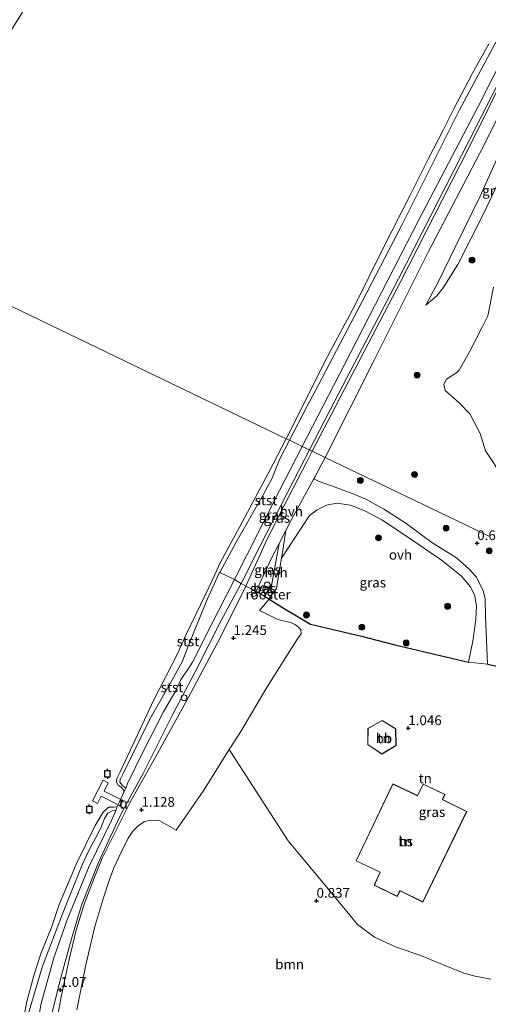
# Model space of a CAD drawing. Units: metres. Extents: x 181604 to 186590, y 493748 to 500001.
# Drawn here: x 184392 to 184512, y 496941 to 497192 of the extents above; entities that cross this region are included whole.
import ezdxf
from ezdxf.enums import TextEntityAlignment as Align

# ---------------------------------------------------------------- set-up
doc = ezdxf.new("R2010")
doc.units = ezdxf.units.M
doc.linetypes.add('IE-TERREINAFSCHEIDING', pattern=[10, 8, -2])
doc.layers.get('0').update_dxf_attribs({"lineweight": 25})
for name, color, linetype, lineweight in [('B-ME-AL-OVERIG-GV-B7', 7, 'BV-GELEIDERAIL', 18), ('B-ME-GR-BOOM-GV-B6', 93, 'Continuous', 18), ('B-ME-GR-BOOM-S-B1', 93, 'Continuous', 18), ('B-ME-GW-KRUINLIJN-L-B1', 93, 'Continuous', 18), ('B-ME-GW-TEENLIJN-L-B1', 93, 'Continuous', 18), ('B-ME-IE-GRASLAND-GV-B6', 93, 'Continuous', 18), ('B-ME-IE-GRONDWERKLIJN-GROND_INGERICHT-GV-B6', 253, 'Continuous', 18), ('B-ME-IE-HULPGEOMETRIE-L-B1', 53, 'Continuous', 18), ('B-ME-IE-INRICHTINGSELEMENT-GV-B6', 253, 'Continuous', 18), ('B-ME-IE-INRICHTINGSELEMENT-S-B1', 253, 'Continuous', 18), ('B-ME-IE-TERREINAFSCHEIDING-DOORGANG-L-B1', 8, 'IE-TERREINAFSCHEIDING-KUNSTMATIG-OPEN', 18), ('B-ME-IE-TERREINAFSCHEIDING-RASTERHEKWERK-L-B1', 8, 'IE-TERREINAFSCHEIDING', 18), ('B-ME-KG-KADASTRAAL-DAKRAND-L-B1', 13, 'Continuous', 18), ('B-ME-OB-BEKLEDING-GV-B6', 253, 'Continuous', 18), ('B-ME-OB-WATERLIJN-L-B1', 133, 'OB-WATERLIJN', 18), ('B-ME-OG-BEBOUWING-GV-B6', 173, 'Continuous', 18), ('B-ME-OG-WATER-GV-B6', 153, 'Continuous', 18), ('B-ME-VH-VERH_SOORT-BETON-OVERIG-GV-B6', 8, 'IE-TERREINAFSCHEIDING-NATUURLIJK-HOUTWAL', 18), ('B-ME-VH-VERH_SOORT-HALF_VERHARDING-GV-B6', 8, 'IE-TERREINAFSCHEIDING-NATUURLIJK-HOUTWAL', 18), ('B-ME-VH-VERH_SOORT-ONVERHARD-GV-B6', 8, 'Continuous', 18)]:
    doc.layers.add(name, color=color, linetype=linetype, lineweight=lineweight)
for name, color, linetype in [('B-ME-GW-HOOGTEPUNT-S-B1', 10, 'Continuous'), ('B-ME-IE-TERREINAFSCHEIDING-HAAGRASTER-L-B1', 10, 'Continuous'), ('B-ME-VV-AFMEERCONSTRUCTIE-S-B1', 10, 'Continuous')]:
    doc.layers.add(name, color=color, linetype=linetype)
doc.styles.add('NLCS-ISO', font='NLCS-ISO.TTF')
doc.linetypes.add('BV-GELEIDERAIL', pattern='A,10,-3,[108,NLCS.SHX,S=1,R=0,X=0,Y=0],-3', length=16)
doc.linetypes.add('IE-TERREINAFSCHEIDING-KUNSTMATIG-OPEN', pattern='A,7,-1.5,[67,NLCS.SHX,S=0.75,R=0,X=0,Y=0],-1.5', length=10)
doc.linetypes.add('IE-TERREINAFSCHEIDING-NATUURLIJK-HOUTWAL', pattern='A,7,-1.5,[67,NLCS.SHX,S=0.75,R=45,X=0,Y=0],-1.5,7,-1.5,[70,NLCS.SHX,S=0.75,R=0,X=0,Y=0],-1.5', length=20)
doc.linetypes.add('OB-WATERLIJN', pattern='A,10,[32,NLCS.SHX,S=2,R=0,X=0,Y=0],-12', length=22)

# ---------------------------------------------------------------- blocks, each defined once
blk = doc.blocks.new('hoogtepunt')
for p, q in [((-0.5, 0), (0.5, 0)), ((0, 0.5), (0, -0.5))]:
    blk.add_line(p, q)
blk = doc.blocks.new('boom')
h = blk.add_hatch(color=256)
edge = h.paths.add_edge_path()
edge.add_arc((0, 0), 0.75, 0, 360)
blk.add_circle((0, 0), 0.75)
blk = doc.blocks.new('meerpaal')
for p, q in [((-0.75, 0), (-1.25, 0)), ((0.75, 0.75), (-0.75, 0.75)), ((-0.75, 0.75), (-0.75, -0.75)), ((0.75, -0.75), (0.75, 0.75)), ((0.75, 0), (1.25, 0)), ((-0.75, -0.75), (0.75, -0.75))]:
    blk.add_line(p, q)
blk = doc.blocks.new('dtb')
blk.add_circle((0, 0), 0.75)

msp = doc.modelspace()

# ---------------------------------------------------------------- linework, layer by layer
at = {"layer": 'B-ME-AL-OVERIG-GV-B7'}
msp.add_polyline3d([(184410.876, 496992.584, 0.525), (184413.591, 496997.882, 0.548), (184414.907, 496997.207, 0.536), (184413.817, 496995.08, 0.516), (184418.588, 496992.635, 0.52), (184417.915, 496991.322, 0.525), (184413.123, 496993.778, 0.521), (184412.171, 496991.92, 0.522), (184410.876, 496992.584, 0.525)], dxfattribs=at)
at = {"layer": 'B-ME-GR-BOOM-GV-B6'}
for points in [[(184515.733, 497075.234, 0.625), (184511.214, 497082.03, 0.719), (184509.827, 497086.456, 0.755), (184507.169, 497091.449, 0.766), (184504.352, 497094.411, 0.967), (184500.939, 497097.474, 1.12), (184500.529, 497099.048, 1.12), (184501.226, 497100.358, 1.108), (184503.86, 497102.048, 0.967), (184504.518, 497102.674, 0.943), (184507.121, 497107.363, 0.931), (184510.364, 497113.663, 0.967), (184511.828, 497116.518, 0.919), (184513.211, 497123.807, 0.802)], [(184406.866, 496939.177, 1.059), (184409.148, 496950.679, 1.076), (184411.452, 496960.502, 1.106), (184413.464, 496967.263, 1.114), (184415.125, 496972.255, 1.097), (184416.322, 496975.415, 1.1), (184417.692, 496978.363, 1.094), (184419.993, 496983.022, 1.082), (184421.184, 496984.842, 1.109), (184422.611, 496986.256, 1.076), (184424.03, 496987.185, 1.071), (184425.376, 496987.583, 1.068), (184427.007, 496987.67, 1.071), (184428.085, 496987.475, 1.071), (184432.193, 496985.054, 1.109), (184439.264, 496995.284, 1.12), (184445.794, 497005.675, 1.193), (184451.841, 496996.347, 1.076), (184460.849, 496982.39, 1.041), (184472.627, 496968.13, 0.96), (184478.516, 496961, 0.948), (184482.853, 496957.767, 0.901), (184488.236, 496955.293, 0.866), (184494.848, 496952.992, 0.738), (184499.785, 496950.912, 0.621), (184505.684, 496948.494, 0.598), (184508.578, 496947.802, 0.551), (184512.568, 496947.029, 0.551)]]:
    msp.add_polyline3d(points, dxfattribs=at)
at = {"layer": 'B-ME-GW-KRUINLIJN-L-B1'}
for points in [[(184646.329, 497433.438, 1.188), (184637.317, 497415.628, 1.132), (184625.908, 497393.698, 1.088), (184612.466, 497367.559, 1.088), (184602.195, 497347.285, 1.043), (184587.472, 497318.643, 1.099), (184575.84, 497295.907, 1.054), (184561.695, 497268.447, 1.076), (184545.734, 497237.38, 1.032), (184531.868, 497210.542, 1.065), (184521.677, 497190.226, 1.132), (184507.155, 497161.476, 1.132), (184488.971, 497125.941, 1.11), (184472.743, 497094.76, 1.11), (184466.245, 497082.278, 0.956)], [(184610.668, 497374.931, -0.015), (184601.248, 497356.407, 0.02), (184589.111, 497332.877, 0.009), (184580.724, 497317.111, 0.02), (184573.446, 497302.817, 0.15), (184563.632, 497283.961, 0.032), (184555.929, 497268.971, 0.103), (184548.997, 497254.818, 0.032), (184542.334, 497241.172, -0.003), (184541.244, 497238.715, -0.027), (184537.643, 497232.659, 0.079), (184532.582, 497223.042, 0.079), (184525.086, 497208.647, 0.138), (184514.155, 497187.077, 0.138), (184504.579, 497169.179, 0.115), (184489.961, 497139.864, 0.079), (184478.686, 497118.26, 0.185), (184468.602, 497098.897, 0.126), (184465.702, 497093.444, 0.126), (184461.127, 497084.744, 0.166)], [(184495.942, 497119.274, 0.919), (184499.222, 497125.338, 0.99), (184503.648, 497134.372, 0.884), (184509.858, 497147.065, 0.931), (184514.74, 497158.079, 0.919)], [(184419.408, 496995.793, 0.053), (184418.436, 496996.559, 0.053), (184417.853, 496997.319, 0.063), (184417.968, 496998.042, 0.077), (184418.798, 496999.763, 0.105), (184425.595, 497013.583, 0.142), (184430.657, 497022.563, 0.105), (184433.749, 497028.131, 0.18), (184435.827, 497033.379, 0.208), (184438.71, 497040.426, 0.123), (184440.113, 497044.002, 0.18), (184443.224, 497050.735, 0.166), (184443.345, 497050.958, 0.165), (184447.571, 497058.717, 0.151), (184454.417, 497070.749, 0.156), (184456.632, 497074.881, 0.151), (184458.707, 497080, 0.166), (184461.127, 497084.744, 0.166)], [(184466.245, 497082.278, 0.956), (184460.758, 497071.525, 1.021), (184453.465, 497057.377, 0.97), (184448.864, 497048.157, 1.054), (184443.742, 497038.686, 0.961), (184437.085, 497025.512, 0.914), (184431.398, 497014.704, 0.97), (184423.884, 496999.757, 0.975), (184419.736, 496992.183, 1.02)], [(184418.97, 496990.711, 1.023), (184417.774, 496988.386, 1.054), (184412.304, 496976.617, 1.087), (184408.094, 496965.889, 1.092), (184405.472, 496957.336, 1.134), (184402.667, 496947.051, 1.195), (184399.706, 496935.086, 1.087)], [(184416.663, 496990.138, 0.151), (184415.884, 496990.021, 0.142), (184414.787, 496989.418, 0.128), (184413.992, 496988.265, 0.105), (184413.018, 496985.64, 0.053), (184411.736, 496983.176, 0.049), (184410.216, 496980.378, 0.072), (184408.233, 496976.19, 0.086), (184403.542, 496964.538, 0.119), (184398.111, 496950.334, 0.137), (184394.47, 496937.94, 0.109)]]:
    msp.add_polyline3d(points, dxfattribs=at)
at = {"layer": 'B-ME-GW-TEENLIJN-L-B1'}
for points in [[(184644.825, 497434.202, 0.171), (184632.671, 497410.03, 0.207), (184620.427, 497386.501, 0.171), (184601.811, 497350.691, 0.112), (184582.019, 497311.548, 0.16), (184563.423, 497275.672, 0.148), (184543.829, 497237.616, 0.03), (184526.657, 497204.46, 0.089), (184509.318, 497170.031, 0.112), (184494.305, 497141.197, 0.089), (184475.117, 497103.902, 0.16), (184464.408, 497083.163, 0.13)], [(184514.242, 497150.21, 0.566), (184510.867, 497142.949, 0.766), (184504.128, 497129.669, 0.825), (184500.378, 497123.639, 0.872), (184498.677, 497121.561, 0.931), (184495.942, 497119.274, 0.919)], [(184464.408, 497083.163, 0.13), (184458.577, 497071.847, 0.067), (184450.369, 497055.565, 0.081), (184447.159, 497049.145, 0.161), (184441.119, 497037.281, 0.166), (184436.44, 497028.036, 0.151), (184435.008, 497025.91, 0.18), (184433.391, 497023.554, 0.161), (184432.05, 497020.599, 0.151), (184428.962, 497015.289, 0.105), (184423.669, 497004.863, 0.095), (184419.841, 496997.003, 0.151), (184419.517, 496996.128, 0.133), (184419.408, 496995.793, 0.053)], [(184395.854, 496930.566, 0.123), (184397.726, 496940.813, 0.128), (184400.994, 496952.489, 0.095), (184404.384, 496962.142, 0.147), (184410.014, 496975.851, 0.105), (184415.716, 496987.565, 0.222), (184416.761, 496989.826, 0.175), (184416.663, 496990.138, 0.151)]]:
    msp.add_polyline3d(points, dxfattribs=at)
at = {"layer": 'B-ME-IE-GRASLAND-GV-B6'}
for points in [[(184626.387, 497392.939, 1.125), (184610.645, 497361.704, 1.047), (184595.397, 497332.365, 1.081), (184583.143, 497308.265, 1.159), (184567.381, 497277.863, 1.014), (184550.049, 497243.93, 1.159), (184534.722, 497214.633, 1.17), (184523.241, 497192.279, 1.103), (184506.826, 497159.296, 1.114), (184489.447, 497125.08, 1.103), (184466.985, 497081.922, 1.103), (184466.245, 497082.278, 0.956), (184472.743, 497094.76, 1.11), (184488.971, 497125.941, 1.11), (184507.155, 497161.476, 1.132), (184521.677, 497190.226, 1.132), (184531.868, 497210.542, 1.065), (184545.734, 497237.38, 1.032), (184561.695, 497268.447, 1.076), (184575.84, 497295.907, 1.054), (184587.472, 497318.643, 1.099), (184602.195, 497347.285, 1.043), (184612.466, 497367.559, 1.088)], [(184612.466, 497367.559, 1.088), (184602.195, 497347.285, 1.043), (184587.472, 497318.643, 1.099), (184575.84, 497295.907, 1.054), (184561.695, 497268.447, 1.076), (184545.734, 497237.38, 1.032), (184531.868, 497210.542, 1.065), (184521.677, 497190.226, 1.132), (184507.155, 497161.476, 1.132), (184488.971, 497125.941, 1.11), (184472.743, 497094.76, 1.11), (184466.245, 497082.278, 0.956), (184464.408, 497083.163, 0.13), (184475.117, 497103.902, 0.16), (184494.305, 497141.197, 0.089), (184509.318, 497170.031, 0.112), (184526.657, 497204.46, 0.089), (184543.829, 497237.616, 0.03), (184563.423, 497275.672, 0.148), (184582.019, 497311.548, 0.16), (184601.811, 497350.691, 0.112), (184620.427, 497386.501, 0.171)], [(184512.092, 497060.186, 0.489), (184505.733, 497063.25, 0.678), (184485.025, 497073.229, 1.009), (184470.299, 497080.324, 1.019), (184482.841, 497105.322, 1.181), (184496.559, 497132.753, 1.181), (184510.782, 497160.069, 1.07), (184521.511, 497181.589, 1.204)], [(184514.242, 497150.21, 0.566), (184510.867, 497142.949, 0.766), (184504.128, 497129.669, 0.825), (184500.378, 497123.639, 0.872), (184498.677, 497121.561, 0.931), (184495.942, 497119.274, 0.919), (184499.222, 497125.338, 0.99), (184503.648, 497134.372, 0.884), (184509.858, 497147.065, 0.931), (184514.74, 497158.079, 0.919), (184516.319, 497161.251, 0.931), (184517.613, 497163.275, 0.955), (184520.179, 497165.652, 1.084), (184523.979, 497169.432, 1.037), (184527.773, 497174.626, 0.896), (184531.557, 497177.765, 0.861), (184529.19, 497171.378, 0.766), (184528.414, 497169.513, 0.731), (184522.348, 497164.226, 0.719), (184518.699, 497161.341, 0.719), (184516.647, 497158.095, 0.755), (184515.5, 497153.391, 0.59), (184514.242, 497150.21, 0.566)], [(184514.74, 497158.079, 0.919), (184509.858, 497147.065, 0.931), (184503.648, 497134.372, 0.884), (184499.222, 497125.338, 0.99), (184495.942, 497119.274, 0.919), (184498.677, 497121.561, 0.931), (184500.378, 497123.639, 0.872), (184504.128, 497129.669, 0.825), (184510.867, 497142.949, 0.766), (184514.242, 497150.21, 0.566)], [(184513.211, 497123.807, 0.802), (184511.828, 497116.518, 0.919), (184510.364, 497113.663, 0.967), (184507.121, 497107.363, 0.931), (184504.518, 497102.674, 0.943), (184503.86, 497102.048, 0.967), (184501.226, 497100.358, 1.108), (184500.529, 497099.048, 1.12), (184500.939, 497097.474, 1.12), (184504.352, 497094.411, 0.967), (184507.169, 497091.449, 0.766), (184509.827, 497086.456, 0.755), (184511.214, 497082.03, 0.719), (184515.733, 497075.234, 0.625)], [(184466.245, 497082.278, 0.956), (184460.758, 497071.525, 1.021), (184453.465, 497057.377, 0.97), (184448.864, 497048.157, 1.054), (184447.159, 497049.145, 0.161), (184450.369, 497055.565, 0.081), (184458.577, 497071.847, 0.067), (184464.408, 497083.163, 0.13), (184466.245, 497082.278, 0.956)], [(184466.985, 497081.922, 1.103), (184465.702, 497079.34, 1.106), (184459.758, 497067.913, 1.117), (184455.36, 497059.302, 1.123), (184450.023, 497047.478, 1.141), (184448.864, 497048.157, 1.054), (184453.465, 497057.377, 0.97), (184460.758, 497071.525, 1.021), (184466.245, 497082.278, 0.956), (184466.985, 497081.922, 1.103)], [(184527.562, 497024.104, 1.036), (184511.687, 497027.481, 0.715), (184511.204, 497039.689, 0.715), (184511.148, 497044.273, 0.756), (184510.567, 497046.283, 0.75), (184508.88, 497049.764, 0.703), (184506.978, 497051.892, 0.715), (184503.795, 497054.686, 0.767), (184497.468, 497058.628, 1.053), (184490.577, 497063.676, 1.088), (184485.21, 497067.119, 1.1), (184480.86, 497069.544, 1.03), (184477.815, 497070.884, 0.913), (184472.842, 497072.739, 0.966), (184468.701, 497074.16, 0.966), (184467.378, 497074.85, 1.011), (184467.639, 497075.323, 1.009), (184470.299, 497080.324, 1.019), (184485.025, 497073.229, 1.009), (184505.733, 497063.25, 0.678), (184512.092, 497060.186, 0.489)], [(184506.854, 497028.043, 0.762), (184488.077, 497032.442, 1.123), (184479.559, 497034.676, 1.362), (184466.505, 497037.725, 1.234), (184459.824, 497041.77, 1.111), (184455.93, 497044.115, 0.976), (184457.081, 497045.912, 0.863), (184457.801, 497046.848, 0.898), (184458.369, 497050.131, 0.889), (184459.122, 497054.634, 0.92), (184466.235, 497065.493, 0.949), (184468.194, 497066.914, 0.979), (184470.634, 497068.166, 1.019), (184473.257, 497068.673, 1.043), (184476.701, 497068.102, 1.037), (184480.422, 497066.654, 1.06), (184484.711, 497064.423, 1.072), (184491.289, 497060.025, 1.078), (184500.005, 497054.109, 0.914), (184504.975, 497050.06, 0.821), (184507.351, 497047.278, 0.757), (184508.445, 497045.002, 0.763), (184508.918, 497042.315, 0.775), (184508.766, 497038.896, 0.751), (184508, 497033.358, 0.681), (184506.854, 497028.043, 0.762)], [(184455.874, 497046.685, 0.862), (184454.723, 497044.888, 0.975), (184452.616, 497046.129, 1.079), (184456.576, 497054.602, 1.018), (184458.495, 497058.322, 1.027), (184456.543, 497047.502, 0.957), (184455.874, 497046.685, 0.862)], [(184395.854, 496930.566, 0.123), (184397.726, 496940.813, 0.128), (184400.994, 496952.489, 0.095), (184404.384, 496962.142, 0.147), (184410.014, 496975.851, 0.105), (184415.716, 496987.565, 0.222), (184416.761, 496989.826, 0.175), (184417.133, 496991.1, -0.199), (184417.747, 496992.281, -0.199), (184418.875, 496994.826, -0.199), (184419.408, 496995.793, 0.053), (184419.517, 496996.128, 0.133), (184419.841, 496997.003, 0.151), (184423.669, 497004.863, 0.095), (184428.962, 497015.289, 0.105), (184432.05, 497020.599, 0.151), (184433.391, 497023.554, 0.161), (184435.008, 497025.91, 0.18), (184436.44, 497028.036, 0.151), (184441.119, 497037.281, 0.166), (184447.159, 497049.145, 0.161), (184448.864, 497048.157, 1.054)], [(184448.864, 497048.157, 1.054), (184443.742, 497038.686, 0.961), (184437.085, 497025.512, 0.914), (184431.398, 497014.704, 0.97), (184423.884, 496999.757, 0.975), (184419.736, 496992.183, 1.02), (184418.563, 496992.791, 0.191), (184417.785, 496991.325, 0.216), (184418.97, 496990.711, 1.023), (184417.774, 496988.386, 1.054), (184412.304, 496976.617, 1.087), (184408.094, 496965.889, 1.092), (184405.472, 496957.336, 1.134), (184402.667, 496947.051, 1.195), (184399.706, 496935.086, 1.087)], [(184399.706, 496935.086, 1.087), (184402.667, 496947.051, 1.195), (184405.472, 496957.336, 1.134), (184408.094, 496965.889, 1.092), (184412.304, 496976.617, 1.087), (184417.774, 496988.386, 1.054), (184418.97, 496990.711, 1.023), (184419.736, 496992.183, 1.02), (184423.884, 496999.757, 0.975), (184431.398, 497014.704, 0.97), (184437.085, 497025.512, 0.914), (184443.742, 497038.686, 0.961), (184448.864, 497048.157, 1.054), (184450.023, 497047.478, 1.141)], [(184450.023, 497047.478, 1.141), (184443.453, 497034.221, 1.141), (184434.734, 497017.772, 1.141), (184426.625, 497003.12, 1.135), (184420.48, 496992.244, 1.146), (184416.479, 496984.24, 1.158), (184413.344, 496977.9, 1.146), (184411.394, 496973.057, 1.146), (184408.702, 496966.161, 1.234), (184406.724, 496959.545, 1.251), (184404.926, 496952.021, 1.211), (184402.901, 496942.5, 1.17), (184400.995, 496932.267, 1.1)], [(184455.118, 497047.186, 1.024), (184454.243, 497047.61, 1.024), (184453.692, 497046.474, 1.024), (184454.567, 497046.049, 1.024), (184455.118, 497047.186, 1.024)]]:
    msp.add_polyline3d(points, dxfattribs=at)
at = {"layer": 'B-ME-IE-GRONDWERKLIJN-GROND_INGERICHT-GV-B6'}
for points in [[(184512.568, 496947.029, 0.551), (184508.578, 496947.802, 0.551), (184505.684, 496948.494, 0.598), (184499.785, 496950.912, 0.621), (184494.848, 496952.992, 0.738), (184488.236, 496955.293, 0.866), (184482.853, 496957.767, 0.901), (184478.516, 496961, 0.948), (184472.627, 496968.13, 0.96), (184460.849, 496982.39, 1.041), (184451.841, 496996.347, 1.076), (184445.794, 497005.675, 1.193), (184448.702, 497010.302, 1.225), (184455.468, 497021.668, 1.234), (184463.233, 497033.937, 1.246), (184464.142, 497035.294, 1.278), (184464.028, 497036.248, 1.278), (184463.555, 497036.901, 1.281), (184462.694, 497037.593, 1.257), (184461.637, 497038.061, 1.243), (184458.164, 497038.892, 1.24), (184454.354, 497040.792, 1.138), (184453.537, 497041.176, 1.111), (184455.93, 497044.115, 0.976), (184459.824, 497041.77, 1.111), (184466.505, 497037.725, 1.234), (184479.559, 497034.676, 1.362), (184488.077, 497032.442, 1.123), (184506.854, 497028.043, 0.762)], [(184506.854, 497028.043, 0.762), (184511.687, 497027.481, 0.715), (184527.562, 497024.104, 1.036)], [(184488.364, 497006.689, 0.995), (184488.275, 497010.966, 0.995), (184484.844, 497013.147, 0.995), (184481.188, 497011.079, 0.995), (184481.148, 497006.934, 0.995), (184484.705, 497004.488, 0.995), (184488.364, 497006.689, 0.995)], [(184478.14, 496977.2, 1.001), (184484.271, 496974.336, 1.001), (184482.799, 496971.036, 1.001), (184488.65, 496968.158, 1.001), (184489.382, 496969.566, 1.001), (184495.212, 496966.697, 1.001), (184506.436, 496989.846, 1.001), (184500.225, 496992.914, 1.001), (184500.892, 496994.195, 1.001), (184495.279, 496996.866, 1.001), (184493.845, 496993.952, 1.001), (184487.501, 496996.926, 1.001), (184478.14, 496977.2, 1.001)]]:
    msp.add_polyline3d(points, dxfattribs=at)
at = {"layer": 'B-ME-IE-HULPGEOMETRIE-L-B1'}
msp.add_polyline3d([(184512.092, 497060.186, 0.489), (184505.733, 497063.25, 0.678), (184485.025, 497073.229, 1.009), (184470.299, 497080.324, 1.019), (184466.985, 497081.922, 1.103), (184466.245, 497082.278, 0.956), (184464.408, 497083.163, 0.13), (184461.127, 497084.744, 0.166), (184460.331, 497085.128, -0.199), (184353.823, 497136.463, -0.199)], dxfattribs=at)
at = {"layer": 'B-ME-IE-INRICHTINGSELEMENT-GV-B6'}
msp.add_polyline3d([(184454.792, 497044.903, 0.975), (184455.889, 497046.616, 0.862), (184457.012, 497045.897, 0.863), (184455.915, 497044.184, 0.976), (184454.792, 497044.903, 0.975)], dxfattribs=at)
at = {"layer": 'B-ME-IE-TERREINAFSCHEIDING-DOORGANG-L-B1'}
for p, q in [((184450.023, 497047.478, 1.141), (184452.616, 497046.129, 1.079)), ((184506.854, 497028.043, 0.762), (184511.687, 497027.481, 0.715))]:
    msp.add_line(p, q, dxfattribs=at)
at = {"layer": 'B-ME-IE-TERREINAFSCHEIDING-HAAGRASTER-L-B1'}
for points in [[(184455.93, 497044.115, 0.976), (184459.824, 497041.77, 1.111), (184466.505, 497037.725, 1.234), (184479.559, 497034.676, 1.362), (184488.077, 497032.442, 1.123), (184506.854, 497028.043, 0.762)], [(184511.687, 497027.481, 0.715), (184527.562, 497024.104, 1.036), (184538.46, 497021.445, 1.088)]]:
    msp.add_polyline3d(points, dxfattribs=at)
at = {"layer": 'B-ME-IE-TERREINAFSCHEIDING-RASTERHEKWERK-L-B1'}
msp.add_line((184452.616, 497046.129, 1.079), (184454.723, 497044.888, 0.975), dxfattribs=at)
msp.add_polyline3d([(184450.023, 497047.478, 1.141), (184448.864, 497048.157, 1.054), (184447.159, 497049.145, 0.161), (184443.345, 497050.958, 0.165)], dxfattribs=at)
at = {"layer": 'B-ME-KG-KADASTRAAL-DAKRAND-L-B1'}
for points in [[(184488.314, 497006.717, 3.531), (184484.706, 497004.548, 3.536), (184481.198, 497006.96, 3.508), (184481.238, 497011.05, 3.48), (184484.843, 497013.089, 3.527), (184488.226, 497010.938, 3.531), (184488.314, 497006.717, 3.531)], [(184478.206, 496977.224, 1.327), (184487.525, 496996.859, 1.385), (184493.868, 496993.885, 1.444), (184495.302, 496996.799, 1.473), (184500.823, 496994.172, 1.473), (184500.157, 496992.891, 1.473), (184506.369, 496989.823, 1.473), (184495.189, 496966.764, 1.502), (184489.361, 496969.633, 1.49), (184488.628, 496968.224, 1.45), (184482.864, 496971.06, 1.461), (184484.337, 496974.361, 1.461), (184478.206, 496977.224, 1.327)]]:
    msp.add_polyline3d(points, dxfattribs=at)
at = {"layer": 'B-ME-OB-BEKLEDING-GV-B6'}
for points in [[(184526.657, 497204.46, 0.089), (184509.318, 497170.031, 0.112), (184494.305, 497141.197, 0.089), (184475.117, 497103.902, 0.16), (184464.408, 497083.163, 0.13), (184461.127, 497084.744, 0.166), (184465.702, 497093.444, 0.126), (184468.602, 497098.897, 0.126), (184478.686, 497118.26, 0.185), (184489.961, 497139.864, 0.079), (184504.579, 497169.179, 0.115), (184514.155, 497187.077, 0.138)], [(184514.155, 497187.077, 0.138), (184504.579, 497169.179, 0.115), (184489.961, 497139.864, 0.079), (184478.686, 497118.26, 0.185), (184468.602, 497098.897, 0.126), (184465.702, 497093.444, 0.126), (184461.127, 497084.744, 0.166), (184460.331, 497085.128, -0.199), (184470.86, 497106.091, -0.199), (184477.962, 497119.34, -0.199), (184485.027, 497133.64, -0.199), (184491.991, 497147.342, -0.199), (184496.529, 497156.587, -0.199), (184500.399, 497163.964, -0.199), (184503.085, 497169.421, -0.199), (184507.787, 497178.362, -0.199), (184512.093, 497186.049, -0.199)], [(184461.127, 497084.744, 0.166), (184458.707, 497080, 0.166), (184456.632, 497074.881, 0.151), (184454.417, 497070.749, 0.156), (184447.571, 497058.717, 0.151), (184443.345, 497050.958, 0.165), (184443.224, 497050.735, 0.166), (184440.113, 497044.002, 0.18), (184438.71, 497040.426, 0.123), (184435.827, 497033.379, 0.208), (184433.749, 497028.131, 0.18), (184430.657, 497022.563, 0.105), (184425.595, 497013.583, 0.142), (184418.798, 496999.763, 0.105), (184417.968, 496998.042, 0.077), (184417.853, 496997.319, 0.063), (184418.436, 496996.559, 0.053), (184419.408, 496995.793, 0.053), (184418.875, 496994.826, -0.199), (184418.856, 496995.292, -0.199), (184418.246, 496996.001, -0.199), (184417.427, 496996.558, -0.199), (184416.973, 496997.316, -0.199), (184417.066, 496998.246, -0.199), (184417.974, 496999.992, -0.199), (184421.781, 497008.19, -0.199), (184426.501, 497018.392, -0.199), (184432.379, 497029.818, -0.199), (184434.713, 497034.932, -0.199), (184437.363, 497040.404, -0.199), (184440.657, 497047.238, -0.199), (184443.554, 497053.56, -0.199), (184448.369, 497062.507, -0.199), (184453.733, 497072.569, -0.199), (184455.868, 497076.548, -0.199), (184460.331, 497085.128, -0.199), (184461.127, 497084.744, 0.166)], [(184464.408, 497083.163, 0.13), (184458.577, 497071.847, 0.067), (184450.369, 497055.565, 0.081), (184447.159, 497049.145, 0.161), (184443.345, 497050.958, 0.165), (184447.571, 497058.717, 0.151), (184454.417, 497070.749, 0.156), (184456.632, 497074.881, 0.151), (184458.707, 497080, 0.166), (184461.127, 497084.744, 0.166), (184464.408, 497083.163, 0.13)], [(184447.159, 497049.145, 0.161), (184441.119, 497037.281, 0.166), (184436.44, 497028.036, 0.151), (184435.008, 497025.91, 0.18), (184433.391, 497023.554, 0.161), (184432.05, 497020.599, 0.151), (184428.962, 497015.289, 0.105), (184423.669, 497004.863, 0.095), (184419.841, 496997.003, 0.151), (184419.517, 496996.128, 0.133), (184419.408, 496995.793, 0.053), (184418.436, 496996.559, 0.053), (184417.853, 496997.319, 0.063), (184417.968, 496998.042, 0.077), (184418.798, 496999.763, 0.105), (184425.595, 497013.583, 0.142), (184430.657, 497022.563, 0.105), (184433.749, 497028.131, 0.18), (184435.827, 497033.379, 0.208), (184438.71, 497040.426, 0.123), (184440.113, 497044.002, 0.18), (184443.224, 497050.735, 0.166), (184443.345, 497050.958, 0.165), (184447.159, 497049.145, 0.161)], [(184392.714, 496934.122, -0.199), (184394.098, 496941.297, -0.199), (184395.861, 496947.948, -0.199), (184397.739, 496953.691, -0.199), (184400.488, 496960.482, -0.199), (184402.338, 496966.044, -0.199), (184406.831, 496976.69, -0.199), (184411.567, 496986.296, -0.199), (184413.589, 496989.681, -0.199), (184414.982, 496990.979, -0.199), (184416.327, 496990.932, -0.199), (184417.133, 496991.1, -0.199), (184416.761, 496989.826, 0.175)], [(184416.761, 496989.826, 0.175), (184416.663, 496990.138, 0.151), (184415.884, 496990.021, 0.142), (184414.787, 496989.418, 0.128), (184413.992, 496988.265, 0.105), (184413.018, 496985.64, 0.053), (184411.736, 496983.176, 0.049), (184410.216, 496980.378, 0.072), (184408.233, 496976.19, 0.086), (184403.542, 496964.538, 0.119), (184398.111, 496950.334, 0.137), (184394.47, 496937.94, 0.109)], [(184394.47, 496937.94, 0.109), (184398.111, 496950.334, 0.137), (184403.542, 496964.538, 0.119), (184408.233, 496976.19, 0.086), (184410.216, 496980.378, 0.072), (184411.736, 496983.176, 0.049), (184413.018, 496985.64, 0.053), (184413.992, 496988.265, 0.105), (184414.787, 496989.418, 0.128), (184415.884, 496990.021, 0.142), (184416.663, 496990.138, 0.151), (184416.761, 496989.826, 0.175)], [(184416.761, 496989.826, 0.175), (184415.716, 496987.565, 0.222), (184410.014, 496975.851, 0.105), (184404.384, 496962.142, 0.147), (184400.994, 496952.489, 0.095), (184397.726, 496940.813, 0.128), (184395.854, 496930.566, 0.123)]]:
    msp.add_polyline3d(points, dxfattribs=at)
at = {"layer": 'B-ME-OB-WATERLIJN-L-B1'}
for points in [[(184460.331, 497085.128, -0.199), (184470.86, 497106.091, -0.199), (184477.962, 497119.34, -0.199), (184485.027, 497133.64, -0.199), (184491.991, 497147.342, -0.199), (184496.529, 497156.587, -0.199), (184500.399, 497163.964, -0.199), (184503.085, 497169.421, -0.199), (184507.787, 497178.362, -0.199), (184512.093, 497186.049, -0.199)], [(184392.714, 496934.122, -0.199), (184394.098, 496941.297, -0.199), (184395.861, 496947.948, -0.199), (184397.739, 496953.691, -0.199), (184400.488, 496960.482, -0.199), (184402.338, 496966.044, -0.199), (184406.831, 496976.69, -0.199), (184411.567, 496986.296, -0.199), (184413.589, 496989.681, -0.199), (184414.982, 496990.979, -0.199), (184416.327, 496990.932, -0.199), (184417.133, 496991.1, -0.199), (184417.747, 496992.281, -0.199), (184418.875, 496994.826, -0.199), (184418.856, 496995.292, -0.199), (184418.246, 496996.001, -0.199), (184417.427, 496996.558, -0.199), (184416.973, 496997.316, -0.199), (184417.066, 496998.246, -0.199), (184417.974, 496999.992, -0.199), (184421.781, 497008.19, -0.199), (184426.501, 497018.392, -0.199), (184432.379, 497029.818, -0.199), (184434.713, 497034.932, -0.199), (184437.363, 497040.404, -0.199), (184440.657, 497047.238, -0.199), (184443.554, 497053.56, -0.199), (184448.369, 497062.507, -0.199), (184453.733, 497072.569, -0.199), (184455.868, 497076.548, -0.199), (184460.331, 497085.128, -0.199)]]:
    msp.add_polyline3d(points, dxfattribs=at)
at = {"layer": 'B-ME-OG-BEBOUWING-GV-B6'}
for points in [[(184488.364, 497006.689, 0.995), (184484.705, 497004.488, 0.995), (184481.148, 497006.934, 0.995), (184481.188, 497011.079, 0.995), (184484.844, 497013.147, 0.995), (184488.275, 497010.966, 0.995), (184488.364, 497006.689, 0.995)], [(184478.14, 496977.2, 1.001), (184487.501, 496996.926, 1.001), (184493.845, 496993.952, 1.001), (184495.279, 496996.866, 1.001), (184500.892, 496994.195, 1.001), (184500.225, 496992.914, 1.001), (184506.436, 496989.846, 1.001), (184495.212, 496966.697, 1.001), (184489.382, 496969.566, 1.001), (184488.65, 496968.158, 1.001), (184482.799, 496971.036, 1.001), (184484.271, 496974.336, 1.001), (184478.14, 496977.2, 1.001)], [(184419.736, 496992.183, 1.02), (184418.97, 496990.711, 1.023), (184417.785, 496991.325, 0.216), (184418.563, 496992.791, 0.191), (184419.736, 496992.183, 1.02)]]:
    msp.add_polyline3d(points, dxfattribs=at)
at = {"layer": 'B-ME-OG-WATER-GV-B6'}
for points in [[(184512.093, 497186.049, -0.199), (184507.787, 497178.362, -0.199), (184503.085, 497169.421, -0.199), (184500.399, 497163.964, -0.199), (184496.529, 497156.587, -0.199), (184491.991, 497147.342, -0.199), (184485.027, 497133.64, -0.199), (184477.962, 497119.34, -0.199), (184470.86, 497106.091, -0.199), (184460.331, 497085.128, -0.199), (184353.823, 497136.463, -0.199), (184358.579, 497143.072, -0.199), (184364.201, 497150.1, -0.199), (184369.085, 497156.706, -0.199), (184379.416, 497171.459, -0.199), (184385.537, 497182.16, -0.199), (184393.893, 497195.695, -0.199)], [(184353.823, 497136.463, -0.199), (184460.331, 497085.128, -0.199), (184455.868, 497076.548, -0.199), (184453.733, 497072.569, -0.199), (184448.369, 497062.507, -0.199), (184443.554, 497053.56, -0.199), (184440.657, 497047.238, -0.199), (184437.363, 497040.404, -0.199), (184434.713, 497034.932, -0.199), (184432.379, 497029.818, -0.199), (184426.501, 497018.392, -0.199), (184421.781, 497008.19, -0.199), (184417.974, 496999.992, -0.199), (184417.066, 496998.246, -0.199), (184416.973, 496997.316, -0.199), (184417.427, 496996.558, -0.199), (184418.246, 496996.001, -0.199), (184418.856, 496995.292, -0.199), (184418.875, 496994.826, -0.199), (184417.747, 496992.281, -0.199), (184417.133, 496991.1, -0.199), (184416.327, 496990.932, -0.199), (184414.982, 496990.979, -0.199), (184413.589, 496989.681, -0.199), (184411.567, 496986.296, -0.199), (184406.831, 496976.69, -0.199), (184402.338, 496966.044, -0.199), (184400.488, 496960.482, -0.199), (184397.739, 496953.691, -0.199), (184395.861, 496947.948, -0.199), (184394.098, 496941.297, -0.199), (184392.714, 496934.122, -0.199)]]:
    msp.add_polyline3d(points, dxfattribs=at)
at = {"layer": 'B-ME-VH-VERH_SOORT-BETON-OVERIG-GV-B6'}
msp.add_polyline3d([(184455.118, 497047.186, 1.024), (184454.567, 497046.049, 1.024), (184453.692, 497046.474, 1.024), (184454.243, 497047.61, 1.024), (184455.118, 497047.186, 1.024)], dxfattribs=at)
at = {"layer": 'B-ME-VH-VERH_SOORT-HALF_VERHARDING-GV-B6'}
for points in [[(184619.739, 497372.33, 1.025), (184609.41, 497351.367, 1.07), (184595.849, 497324.521, 1.103), (184583.834, 497300.294, 1.159), (184566.423, 497268.047, 1.137), (184551.9, 497240.069, 1.159), (184538.883, 497214.731, 1.159), (184521.511, 497181.589, 1.204), (184510.782, 497160.069, 1.07), (184496.559, 497132.753, 1.181), (184482.841, 497105.322, 1.181), (184470.299, 497080.324, 1.019), (184466.985, 497081.922, 1.103), (184489.447, 497125.08, 1.103), (184506.826, 497159.296, 1.114), (184523.241, 497192.279, 1.103), (184534.722, 497214.633, 1.17), (184550.049, 497243.93, 1.159), (184567.381, 497277.863, 1.014), (184583.143, 497308.265, 1.159), (184595.397, 497332.365, 1.081), (184610.645, 497361.704, 1.047), (184626.387, 497392.939, 1.125)], [(184470.299, 497080.324, 1.019), (184467.639, 497075.323, 1.009), (184467.378, 497074.85, 1.011), (184461.655, 497064.446, 1.041), (184460.199, 497061.624, 1.035), (184458.495, 497058.322, 1.027), (184456.576, 497054.602, 1.018), (184452.616, 497046.129, 1.079), (184450.023, 497047.478, 1.141), (184455.36, 497059.302, 1.123), (184459.758, 497067.913, 1.117), (184465.702, 497079.34, 1.106), (184466.985, 497081.922, 1.103), (184470.299, 497080.324, 1.019)], [(184459.122, 497054.634, 0.92), (184458.369, 497050.131, 0.889), (184457.801, 497046.848, 0.898), (184457.081, 497045.912, 0.863), (184455.93, 497044.115, 0.976), (184454.723, 497044.888, 0.975), (184455.874, 497046.685, 0.862), (184456.543, 497047.502, 0.957), (184458.495, 497058.322, 1.027), (184460.199, 497061.624, 1.035), (184459.351, 497056.005, 0.93), (184459.122, 497054.634, 0.92)], [(184400.995, 496932.267, 1.1), (184402.901, 496942.5, 1.17), (184404.926, 496952.021, 1.211), (184406.724, 496959.545, 1.251), (184408.702, 496966.161, 1.234), (184411.394, 496973.057, 1.146), (184413.344, 496977.9, 1.146), (184416.479, 496984.24, 1.158), (184420.48, 496992.244, 1.146), (184426.625, 497003.12, 1.135), (184434.734, 497017.772, 1.141), (184443.453, 497034.221, 1.141), (184450.023, 497047.478, 1.141), (184452.616, 497046.129, 1.079)], [(184452.616, 497046.129, 1.079), (184454.723, 497044.888, 0.975), (184455.93, 497044.115, 0.976), (184453.537, 497041.176, 1.111), (184454.354, 497040.792, 1.138), (184458.164, 497038.892, 1.24), (184461.637, 497038.061, 1.243), (184462.694, 497037.593, 1.257), (184463.555, 497036.901, 1.281), (184464.028, 497036.248, 1.278), (184464.142, 497035.294, 1.278), (184463.233, 497033.937, 1.246), (184455.468, 497021.668, 1.234), (184448.702, 497010.302, 1.225), (184445.794, 497005.675, 1.193), (184439.264, 496995.284, 1.12), (184432.193, 496985.054, 1.109), (184428.085, 496987.475, 1.071), (184427.007, 496987.67, 1.071), (184425.376, 496987.583, 1.068), (184424.03, 496987.185, 1.071), (184422.611, 496986.256, 1.076), (184421.184, 496984.842, 1.109), (184419.993, 496983.022, 1.082), (184417.692, 496978.363, 1.094), (184416.322, 496975.415, 1.1), (184415.125, 496972.255, 1.097), (184413.464, 496967.263, 1.114), (184411.452, 496960.502, 1.106), (184409.148, 496950.679, 1.076), (184406.866, 496939.177, 1.059)]]:
    msp.add_polyline3d(points, dxfattribs=at)
at = {"layer": 'B-ME-VH-VERH_SOORT-ONVERHARD-GV-B6'}
msp.add_polyline3d([(184511.687, 497027.481, 0.715), (184506.854, 497028.043, 0.762), (184508, 497033.358, 0.681), (184508.766, 497038.896, 0.751), (184508.918, 497042.315, 0.775), (184508.445, 497045.002, 0.763), (184507.351, 497047.278, 0.757), (184504.975, 497050.06, 0.821), (184500.005, 497054.109, 0.914), (184491.289, 497060.025, 1.078), (184484.711, 497064.423, 1.072), (184480.422, 497066.654, 1.06), (184476.701, 497068.102, 1.037), (184473.257, 497068.673, 1.043), (184470.634, 497068.166, 1.019), (184468.194, 497066.914, 0.979), (184466.235, 497065.493, 0.949), (184459.122, 497054.634, 0.92), (184459.351, 497056.005, 0.93), (184460.199, 497061.624, 1.035), (184461.655, 497064.446, 1.041), (184467.378, 497074.85, 1.011), (184468.701, 497074.16, 0.966), (184472.842, 497072.739, 0.966), (184477.815, 497070.884, 0.913), (184480.86, 497069.544, 1.03), (184485.21, 497067.119, 1.1), (184490.577, 497063.676, 1.088), (184497.468, 497058.628, 1.053), (184503.795, 497054.686, 0.767), (184506.978, 497051.892, 0.715), (184508.88, 497049.764, 0.703), (184510.567, 497046.283, 0.75), (184511.148, 497044.273, 0.756), (184511.204, 497039.689, 0.715), (184511.687, 497027.481, 0.715)], dxfattribs=at)

# ---------------------------------------------------------------- block references
at = {"layer": 'B-ME-GR-BOOM-S-B1', "rotation": 90}
for p in [(184507.761, 497130.757, 0.704), (184493.732, 497101.379, 1.069), (184493.091, 497075.988, 0.878), (184479.247, 497074.469, 1.009), (184501.128, 497062.274, 0.904), (184483.885, 497059.775, 1.137), (184512.169, 497056.45, 0.537), (184501.55, 497042.29, 1.032), (184465.496, 497040.059, 1.091), (184479.647, 497036.928, 1.26), (184490.976, 497032.906, 1.038)]:
    msp.add_blockref('boom', p, dxfattribs=at)
at = {"layer": 'B-ME-GW-HOOGTEPUNT-S-B1', "rotation": 90}
for p in [(184509.098, 497058.423, 0.603), (184509.098, 497058.423, 0.603), (184446.872, 497034.179, 1.245), (184446.872, 497034.179, 1.245), (184491.494, 497011.132, 1.046), (184491.494, 497011.132, 1.046), (184423.384, 496990.274, 1.128), (184423.384, 496990.274, 1.128), (184468.067, 496967.032, 0.837), (184468.067, 496967.032, 0.837), (184402.702, 496944.259, 1.07), (184402.702, 496944.259, 1.07)]:
    msp.add_blockref('hoogtepunt', p, dxfattribs=at)
at = {"layer": 'B-ME-IE-INRICHTINGSELEMENT-S-B1', "rotation": 90}
for p in [(184455.482, 497047.729, 0.966), (184434.239, 497018.924, 1.045)]:
    msp.add_blockref('dtb', p, dxfattribs=at)
at = {"layer": 'B-ME-VV-AFMEERCONSTRUCTIE-S-B1', "rotation": 90}
for p in [(184414.656, 496999.461, 0.927), (184410.057, 496990.385, 0.851)]:
    msp.add_blockref('meerpaal', p, dxfattribs=at)

# ---------------------------------------------------------------- texts
at = {"layer": 'B-ME-GR-BOOM-GV-B6', "ltscale": 0.2, "style": 'NLCS-ISO'}
msp.add_text('bmn', height=2.5, dxfattribs=at).set_placement((184461.194, 496950.795), align=Align.MIDDLE_CENTER)
at = {"layer": 'B-ME-GW-HOOGTEPUNT-S-B1', "ltscale": 0.2, "style": 'NLCS-ISO'}
for s, p in [('0.603', (184509.098, 497058.423, 0.603)), ('0.603', (184509.098, 497058.423, 0.603)), ('1.245', (184446.872, 497034.179, 1.245)), ('1.245', (184446.872, 497034.179, 1.245)), ('1.046', (184491.494, 497011.132, 1.046)), ('1.046', (184491.494, 497011.132, 1.046)), ('1.128', (184423.384, 496990.274, 1.128)), ('1.128', (184423.384, 496990.274, 1.128)), ('0.837', (184468.067, 496967.032, 0.837)), ('0.837', (184468.067, 496967.032, 0.837)), ('1.07', (184402.702, 496944.259, 1.07)), ('1.07', (184402.702, 496944.259, 1.07))]:
    msp.add_text(s, height=2.5, dxfattribs=at).set_placement(p, align=Align.BOTTOM_LEFT)
at = {"layer": 'B-ME-IE-GRASLAND-GV-B6', "ltscale": 0.2, "style": 'NLCS-ISO'}
for p in [(184513.749, 497148.52), (184456.702, 497065.66), (184457.924, 497064.878), (184455.555, 497051.605), (184482.424, 497048.358), (184454.405, 497046.829), (184497.532, 496989.707)]:
    msp.add_text('gras', height=2.5, dxfattribs=at).set_placement(p, align=Align.MIDDLE_CENTER)
at = {"layer": 'B-ME-IE-GRONDWERKLIJN-GROND_INGERICHT-GV-B6', "ltscale": 0.2, "style": 'NLCS-ISO'}
for p in [(184485.27, 497008.57), (184495.819, 496998.316), (184490.829, 496982.222)]:
    msp.add_text('tn', height=2.5, dxfattribs=at).set_placement(p, align=Align.MIDDLE_CENTER)
at = {"layer": 'B-ME-IE-INRICHTINGSELEMENT-GV-B6', "ltscale": 0.2, "style": 'NLCS-ISO'}
msp.add_text('rooster', height=2.5, dxfattribs=at).set_placement((184455.68, 497045.301), align=Align.MIDDLE_CENTER)
at = {"layer": 'B-ME-OB-BEKLEDING-GV-B6', "ltscale": 0.2, "style": 'NLCS-ISO'}
for p in [(184455.156, 497069.357), (184435.241, 497033.314), (184431.167, 497021.592)]:
    msp.add_text('stst', height=2.5, dxfattribs=at).set_placement(p, align=Align.MIDDLE_CENTER)
at = {"layer": 'B-ME-OG-BEBOUWING-GV-B6', "ltscale": 0.2, "style": 'NLCS-ISO'}
for s, p in [('hb', (184485.27, 497008.57)), ('tr', (184418.958, 496991.839)), ('hs', (184490.829, 496982.222))]:
    msp.add_text(s, height=2.5, dxfattribs=at).set_placement(p, align=Align.MIDDLE_CENTER)
at = {"layer": 'B-ME-VH-VERH_SOORT-BETON-OVERIG-GV-B6', "ltscale": 0.2, "style": 'NLCS-ISO'}
msp.add_text('bet', height=2.5, dxfattribs=at).set_placement((184454.548, 497046.901), align=Align.MIDDLE_CENTER)
at = {"layer": 'B-ME-VH-VERH_SOORT-HALF_VERHARDING-GV-B6', "ltscale": 0.2, "style": 'NLCS-ISO'}
for p in [(184461.642, 497066.564), (184457.717, 497050.942)]:
    msp.add_text('hvh', height=2.5, dxfattribs=at).set_placement(p, align=Align.MIDDLE_CENTER)
at = {"layer": 'B-ME-VH-VERH_SOORT-ONVERHARD-GV-B6', "ltscale": 0.2, "style": 'NLCS-ISO'}
msp.add_text('ovh', height=2.5, dxfattribs=at).set_placement((184489.497, 497055.482), align=Align.MIDDLE_CENTER)

doc.saveas('drawing.dxf')
